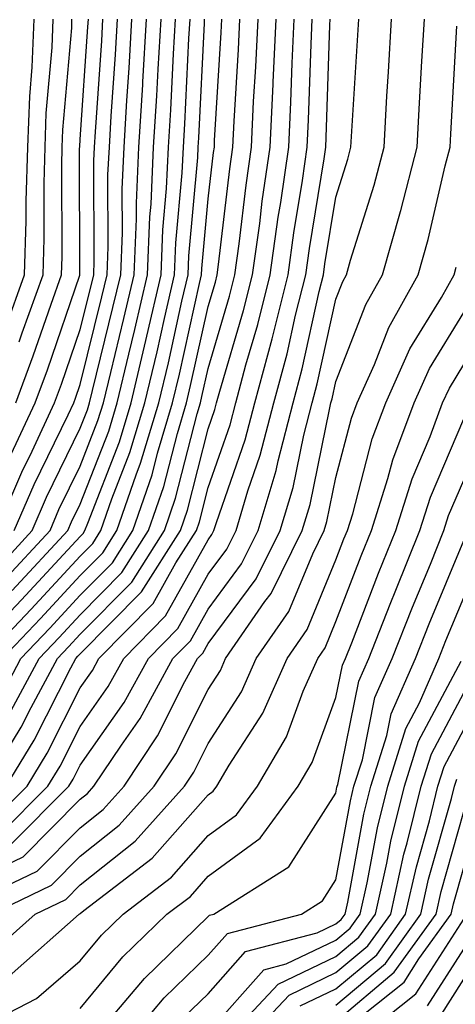
# Model space of a CAD drawing. Units: inches. Extents: x 1031843 to 1034483, y 7234538 to 7237178.
# Drawn here: x 1032263 to 1032297, y 7235095 to 7235172 of the extents above; entities that cross this region are included whole.
import ezdxf

# ---------------------------------------------------------------- set-up
doc = ezdxf.new("R2010")
doc.units = ezdxf.units.IN
doc.header["$MEASUREMENT"] = 0
doc.layers.add('Contour_10317234', color=7, linetype='Continuous', true_color=0xf88027)

msp = doc.modelspace()

# ---------------------------------------------------------------- linework, layer by layer
at = {"layer": 'Contour_10317234'}
for points in [[(1032258.401, 7235102.272, 3004), (1032264.691, 7235105.289, 3004), (1032268.05, 7235108.668, 3004), (1032269.847, 7235110.113, 3004), (1032271.487, 7235111.92, 3004), (1032274.105, 7235115.856, 3004), (1032276.234, 7235120.104, 3004), (1032277.23, 7235121.92, 3004), (1032277.64, 7235122.34, 3004), (1032278.05, 7235123.082, 3004), (1032281.819, 7235128.16, 3004), (1032283.675, 7235131.92, 3004), (1032284.691, 7235135.279, 3004), (1032285.53, 7235139.391, 3004), (1032286.175, 7235141.92, 3004), (1032286.566, 7235143.395, 3004), (1032288.05, 7235150.035, 3004), (1032288.577, 7235151.393, 3004), (1032288.87, 7235151.92, 3004), (1032289.183, 7235153.063, 3004), (1032291.038, 7235158.942, 3004), (1032291.819, 7235161.92, 3004), (1032292.034, 7235165.914, 3004), (1032292.151, 7235167.818, 3004), (1032292.386, 7235171.92, 3004)], [(1032259.105, 7235121.92, 3015), (1032263.46, 7235126.5, 3015), (1032268.05, 7235131.451, 3015), (1032268.284, 7235131.686, 3015), (1032268.421, 7235131.92, 3015), (1032268.636, 7235132.496, 3015), (1032271.116, 7235138.863, 3015), (1032272.034, 7235141.92, 3015), (1032273.187, 7235146.783, 3015), (1032273.265, 7235147.135, 3015), (1032274.378, 7235151.92, 3015), (1032274.515, 7235155.455, 3015), (1032274.808, 7235158.678, 3015), (1032274.964, 7235161.92, 3015), (1032275.14, 7235164.84, 3015), (1032275.355, 7235169.215, 3015), (1032275.511, 7235171.92, 3015)], [(1032260.55, 7235121.92, 3014), (1032264.202, 7235125.768, 3014), (1032268.05, 7235129.928, 3014), (1032269.046, 7235130.924, 3014), (1032269.671, 7235131.92, 3014), (1032270.53, 7235134.401, 3014), (1032271.937, 7235138.024, 3014), (1032273.109, 7235141.92, 3014), (1032274.066, 7235145.904, 3014), (1032274.632, 7235148.502, 3014), (1032275.433, 7235151.92, 3014), (1032275.53, 7235154.44, 3014), (1032276.019, 7235159.899, 3014), (1032276.116, 7235161.92, 3014), (1032276.234, 7235163.746, 3014), (1032276.546, 7235170.426, 3014), (1032276.644, 7235171.92, 3014)], [(1032260.609, 7235111.92, 3010), (1032263.441, 7235116.539, 3010), (1032264.222, 7235118.092, 3010), (1032266.273, 7235121.92, 3010), (1032267.132, 7235122.828, 3010), (1032268.05, 7235123.815, 3010), (1032272.073, 7235127.887, 3010), (1032274.651, 7235131.92, 3010), (1032275.511, 7235134.449, 3010), (1032277.191, 7235141.061, 3010), (1032277.444, 7235141.92, 3010), (1032277.562, 7235142.408, 3010), (1032278.05, 7235144.596, 3010), (1032279.73, 7235150.25, 3010), (1032280.14, 7235151.92, 3010), (1032280.472, 7235154.352, 3010), (1032281.019, 7235158.951, 3010), (1032281.448, 7235161.92, 3010), (1032281.605, 7235165.485, 3010), (1032281.78, 7235168.19, 3010), (1032281.956, 7235171.92, 3010)], [(1032260.98, 7235109, 3008), (1032263.89, 7235111.92, 3008), (1032265.472, 7235114.508, 3008), (1032268.05, 7235119.615, 3008), (1032269.007, 7235120.973, 3008), (1032269.515, 7235121.92, 3008), (1032273.753, 7235126.217, 3008), (1032275.53, 7235129.401, 3008), (1032277.132, 7235131.92, 3008), (1032277.366, 7235132.604, 3008), (1032278.05, 7235135.299, 3008), (1032279.769, 7235140.201, 3008), (1032280.218, 7235141.92, 3008), (1032280.999, 7235144.879, 3008), (1032281.937, 7235148.033, 3008), (1032282.913, 7235151.92, 3008), (1032283.538, 7235156.432, 3008), (1032283.734, 7235157.594, 3008), (1032284.359, 7235161.92, 3008), (1032284.515, 7235165.445, 3008), (1032284.612, 7235168.492, 3008), (1032284.788, 7235171.92, 3008)], [(1032261.097, 7235101.92, 3003), (1032265.804, 7235104.176, 3003), (1032268.05, 7235106.442, 3003), (1032271.097, 7235108.873, 3003), (1032273.831, 7235111.92, 3003), (1032275.53, 7235114.449, 3003), (1032278.05, 7235119.498, 3003), (1032279.007, 7235120.973, 3003), (1032279.417, 7235121.92, 3003), (1032282.484, 7235126.363, 3003), (1032282.972, 7235127.008, 3003), (1032285.413, 7235131.92, 3003), (1032286.019, 7235133.951, 3003), (1032287.542, 7235141.402, 3003), (1032287.659, 7235141.92, 3003), (1032287.757, 7235142.223, 3003), (1032288.05, 7235143.58, 3003), (1032290.374, 7235149.606, 3003), (1032291.683, 7235151.92, 3003), (1032293.089, 7235156.891, 3003), (1032293.109, 7235156.969, 3003), (1032294.398, 7235161.92, 3003), (1032294.593, 7235165.377, 3003), (1032294.769, 7235168.639, 3003), (1032294.964, 7235171.92, 3003)], [(1032261.292, 7235128.678, 3018), (1032264.3, 7235131.92, 3018), (1032265.413, 7235134.547, 3018), (1032268.05, 7235139.928, 3018), (1032268.616, 7235141.363, 3018), (1032268.773, 7235141.92, 3018), (1032269.007, 7235142.877, 3018), (1032270.609, 7235149.361, 3018), (1032271.214, 7235151.92, 3018), (1032271.351, 7235155.211, 3018), (1032271.331, 7235158.639, 3018), (1032271.487, 7235161.92, 3018), (1032271.702, 7235165.572, 3018), (1032271.878, 7235168.092, 3018), (1032272.093, 7235171.92, 3018)], [(1032261.507, 7235131.92, 3020), (1032263.48, 7235136.5, 3020), (1032264.28, 7235138.141, 3020), (1032266.038, 7235141.92, 3020), (1032266.585, 7235143.385, 3020), (1032268.05, 7235147.643, 3020), (1032268.909, 7235151.07, 3020), (1032269.105, 7235151.92, 3020), (1032269.144, 7235153.014, 3020), (1032269.124, 7235160.856, 3020), (1032269.163, 7235161.92, 3020), (1032269.241, 7235163.111, 3020), (1032269.73, 7235170.24, 3020), (1032269.827, 7235171.92, 3020)], [(1032261.546, 7235118.434, 3012), (1032263.401, 7235121.92, 3012), (1032265.667, 7235124.293, 3012), (1032268.05, 7235126.871, 3012), (1032270.569, 7235129.41, 3012), (1032272.151, 7235131.92, 3012), (1032273.675, 7235136.295, 3012), (1032274.085, 7235137.965, 3012), (1032275.276, 7235141.92, 3012), (1032275.823, 7235144.156, 3012), (1032277.386, 7235151.246, 3012), (1032277.542, 7235151.92, 3012), (1032277.562, 7235152.418, 3012), (1032278.05, 7235157.867, 3012), (1032278.48, 7235161.5, 3012), (1032278.538, 7235161.92, 3012), (1032278.558, 7235162.428, 3012), (1032279.066, 7235170.895, 3012), (1032279.124, 7235171.92, 3012)], [(1032261.566, 7235105.436, 3005), (1032263.577, 7235106.402, 3005), (1032268.05, 7235110.904, 3005), (1032268.616, 7235111.354, 3005), (1032269.124, 7235111.92, 3005), (1032271.273, 7235115.143, 3005), (1032272.737, 7235117.233, 3005), (1032275.296, 7235121.92, 3005), (1032276.663, 7235123.307, 3005), (1032278.05, 7235125.787, 3005), (1032280.667, 7235129.313, 3005), (1032281.956, 7235131.92, 3005), (1032283.362, 7235136.617, 3005), (1032283.519, 7235137.389, 3005), (1032284.691, 7235141.92, 3005), (1032285.394, 7235144.576, 3005), (1032286.741, 7235150.611, 3005), (1032287.073, 7235151.92, 3005), (1032287.191, 7235152.779, 3005), (1032288.05, 7235157.994, 3005), (1032288.987, 7235160.983, 3005), (1032289.222, 7235161.92, 3005), (1032289.3, 7235163.17, 3005), (1032289.73, 7235170.25, 3005), (1032289.827, 7235171.92, 3005)], [(1032261.8, 7235108.18, 3007), (1032265.511, 7235111.92, 3007), (1032266.487, 7235113.492, 3007), (1032268.05, 7235116.588, 3007), (1032270.237, 7235119.723, 3007), (1032271.448, 7235121.92, 3007), (1032274.73, 7235125.25, 3007), (1032278.05, 7235131.207, 3007), (1032278.343, 7235131.617, 3007), (1032278.499, 7235131.92, 3007), (1032278.694, 7235132.565, 3007), (1032280.96, 7235139.02, 3007), (1032281.702, 7235141.92, 3007), (1032283.05, 7235146.92, 3007), (1032284.3, 7235151.92, 3007), (1032284.749, 7235155.221, 3007), (1032285.433, 7235159.303, 3007), (1032285.804, 7235161.92, 3007), (1032285.901, 7235164.059, 3007), (1032286.097, 7235169.977, 3007), (1032286.194, 7235171.92, 3007)], [(1032261.976, 7235121.92, 3013), (1032264.944, 7235125.035, 3013), (1032268.05, 7235128.395, 3013), (1032269.808, 7235130.172, 3013), (1032270.921, 7235131.92, 3013), (1032272.425, 7235136.295, 3013), (1032272.776, 7235137.193, 3013), (1032274.202, 7235141.92, 3013), (1032274.944, 7235145.035, 3013), (1032275.999, 7235149.879, 3013), (1032276.487, 7235151.92, 3013), (1032276.546, 7235153.424, 3013), (1032277.249, 7235161.11, 3013), (1032277.269, 7235161.92, 3013), (1032277.327, 7235162.652, 3013), (1032277.757, 7235171.627, 3013), (1032277.776, 7235171.92, 3013)], [(1032262.015, 7235127.955, 3017), (1032265.687, 7235131.92, 3017), (1032266.39, 7235133.57, 3017), (1032268.05, 7235136.959, 3017), (1032269.437, 7235140.524, 3017), (1032269.866, 7235141.92, 3017), (1032270.433, 7235144.293, 3017), (1032271.468, 7235148.502, 3017), (1032272.269, 7235151.92, 3017), (1032272.444, 7235156.315, 3017), (1032272.444, 7235157.526, 3017), (1032272.64, 7235161.92, 3017), (1032272.933, 7235166.803, 3017), (1032272.952, 7235167.018, 3017), (1032273.226, 7235171.92, 3017)], [(1032262.21, 7235147.76, 3024), (1032263.694, 7235151.92, 3024), (1032263.831, 7235156.139, 3024), (1032263.831, 7235157.692, 3024), (1032263.948, 7235161.92, 3024), (1032264.105, 7235165.865, 3024), (1032264.3, 7235168.17, 3024), (1032264.456, 7235171.92, 3024)], [(1032262.249, 7235111.92, 3009), (1032264.456, 7235115.524, 3009), (1032267.308, 7235121.188, 3009), (1032267.718, 7235121.92, 3009), (1032267.874, 7235122.096, 3009), (1032268.05, 7235122.281, 3009), (1032272.835, 7235127.125, 3009), (1032275.882, 7235131.92, 3009), (1032276.448, 7235133.522, 3009), (1032278.05, 7235139.869, 3009), (1032278.577, 7235141.393, 3009), (1032278.714, 7235141.92, 3009), (1032278.968, 7235142.828, 3009), (1032280.823, 7235149.137, 3009), (1032281.526, 7235151.92, 3009), (1032282.093, 7235155.953, 3009), (1032282.288, 7235157.682, 3009), (1032282.894, 7235161.92, 3009), (1032283.128, 7235166.842, 3009), (1032283.148, 7235167.008, 3009), (1032283.362, 7235171.92, 3009)], [(1032262.464, 7235117.496, 3011), (1032264.847, 7235121.92, 3011), (1032266.409, 7235123.561, 3011), (1032268.05, 7235125.338, 3011), (1032271.312, 7235128.649, 3011), (1032273.401, 7235131.92, 3011), (1032274.593, 7235135.377, 3011), (1032275.648, 7235139.508, 3011), (1032276.37, 7235141.92, 3011), (1032276.683, 7235143.277, 3011), (1032278.05, 7235149.449, 3011), (1032278.616, 7235151.354, 3011), (1032278.753, 7235151.92, 3011), (1032278.87, 7235152.74, 3011), (1032279.749, 7235160.221, 3011), (1032279.984, 7235161.92, 3011), (1032280.081, 7235163.961, 3011), (1032280.433, 7235169.547, 3011), (1032280.53, 7235171.92, 3011)], [(1032262.464, 7235137.506, 3021), (1032264.515, 7235141.92, 3021), (1032265.491, 7235144.488, 3021), (1032268.03, 7235151.901, 3021), (1032268.03, 7235151.92, 3021), (1032267.991, 7235161.871, 3021), (1032268.011, 7235161.92, 3021), (1032268.011, 7235161.969, 3021), (1032268.05, 7235162.516, 3021), (1032268.655, 7235171.315, 3021), (1032268.694, 7235171.92, 3021)], [(1032262.62, 7235107.36, 3006), (1032267.151, 7235111.92, 3006), (1032267.503, 7235112.477, 3006), (1032268.05, 7235113.57, 3006), (1032271.487, 7235118.473, 3006), (1032273.382, 7235121.92, 3006), (1032275.687, 7235124.274, 3006), (1032278.05, 7235128.502, 3006), (1032279.515, 7235130.465, 3006), (1032280.237, 7235131.92, 3006), (1032281.155, 7235135.026, 3006), (1032282.132, 7235137.828, 3006), (1032283.187, 7235141.92, 3006), (1032284.222, 7235145.748, 3006), (1032284.886, 7235148.766, 3006), (1032285.687, 7235151.92, 3006), (1032285.98, 7235154, 3006), (1032287.132, 7235161.002, 3006), (1032287.269, 7235161.92, 3006), (1032287.288, 7235162.672, 3006), (1032287.581, 7235171.461, 3006), (1032287.601, 7235171.92, 3006)], [(1032262.737, 7235127.233, 3016), (1032267.073, 7235131.92, 3016), (1032267.366, 7235132.594, 3016), (1032268.05, 7235133.99, 3016), (1032270.276, 7235139.693, 3016), (1032270.941, 7235141.92, 3016), (1032271.839, 7235145.719, 3016), (1032272.327, 7235147.643, 3016), (1032273.323, 7235151.92, 3016), (1032273.499, 7235156.461, 3016), (1032273.597, 7235157.467, 3016), (1032273.792, 7235161.92, 3016), (1032274.046, 7235165.934, 3016), (1032274.144, 7235168.014, 3016), (1032274.378, 7235171.92, 3016)], [(1032262.894, 7235131.92, 3019), (1032264.437, 7235135.524, 3019), (1032267.112, 7235140.983, 3019), (1032267.542, 7235141.92, 3019), (1032267.679, 7235142.281, 3019), (1032268.05, 7235143.346, 3019), (1032269.749, 7235150.211, 3019), (1032270.159, 7235151.92, 3019), (1032270.237, 7235154.117, 3019), (1032270.218, 7235159.742, 3019), (1032270.335, 7235161.92, 3019), (1032270.472, 7235164.342, 3019), (1032270.804, 7235169.166, 3019), (1032270.96, 7235171.92, 3019)], [(1032263.011, 7235141.92, 3022), (1032264.378, 7235145.592, 3022), (1032265.784, 7235149.645, 3022), (1032266.585, 7235151.92, 3022), (1032266.644, 7235153.336, 3022), (1032266.605, 7235160.475, 3022), (1032266.644, 7235161.92, 3022), (1032266.702, 7235163.268, 3022), (1032267.386, 7235171.256, 3022), (1032267.405, 7235171.92, 3022)], [(1032263.284, 7235146.686, 3023), (1032263.519, 7235147.389, 3023), (1032265.14, 7235151.92, 3023), (1032265.237, 7235154.733, 3023), (1032265.218, 7235159.088, 3023), (1032265.296, 7235161.92, 3023), (1032265.394, 7235164.567, 3023), (1032265.843, 7235169.713, 3023), (1032265.941, 7235171.92, 3023)], [(1032261.097, 7235098.873, 3002), (1032264.534, 7235101.92, 3002), (1032266.917, 7235103.063, 3002), (1032268.05, 7235104.205, 3002), (1032272.347, 7235107.633, 3002), (1032276.194, 7235111.92, 3002), (1032276.937, 7235113.033, 3002), (1032278.05, 7235115.26, 3002), (1032280.667, 7235119.303, 3002), (1032281.819, 7235121.92, 3002), (1032284.359, 7235125.602, 3002), (1032286.234, 7235130.104, 3002), (1032287.132, 7235131.92, 3002), (1032287.347, 7235132.623, 3002), (1032288.05, 7235136.08, 3002), (1032289.261, 7235140.719, 3002), (1032289.71, 7235141.92, 3002), (1032291.058, 7235144.918, 3002), (1032292.171, 7235147.809, 3002), (1032294.476, 7235151.92, 3002), (1032295.257, 7235154.703, 3002), (1032296.585, 7235160.455, 3002), (1032296.976, 7235161.92, 3002), (1032297.034, 7235162.945, 3002), (1032297.503, 7235171.373, 3002)], [(1032258.05, 7235094.488, 3001), (1032262.718, 7235097.262, 3001), (1032267.972, 7235101.92, 3001), (1032268.03, 7235101.949, 3001), (1032268.05, 7235101.979, 3001), (1032268.323, 7235102.193, 3001), (1032273.675, 7235106.285, 3001), (1032278.05, 7235111.246, 3001), (1032278.441, 7235111.529, 3001), (1032278.734, 7235111.92, 3001), (1032279.691, 7235113.561, 3001), (1032282.327, 7235117.643, 3001), (1032284.222, 7235121.92, 3001), (1032285.784, 7235124.186, 3001), (1032288.05, 7235129.635, 3001), (1032288.675, 7235131.285, 3001), (1032288.948, 7235131.92, 3001), (1032289.359, 7235133.219, 3001), (1032290.882, 7235139.088, 3001), (1032291.937, 7235141.92, 3001), (1032293.831, 7235146.139, 3001), (1032296.292, 7235150.162, 3001), (1032297.288, 7235151.92, 3001), (1032297.444, 7235152.516, 3001)], [(1032258.05, 7235091.92, 3000), (1032264.632, 7235095.328, 3000), (1032268.05, 7235098.277, 3000), (1032269.71, 7235100.27, 3000), (1032271.409, 7235101.92, 3000), (1032275.179, 7235104.801, 3000), (1032278.05, 7235108.072, 3000), (1032280.276, 7235109.693, 3000), (1032281.917, 7235111.92, 3000), (1032284.183, 7235115.777, 3000), (1032285.491, 7235119.361, 3000), (1032286.624, 7235121.92, 3000), (1032287.21, 7235122.76, 3000), (1032288.05, 7235124.801, 3000), (1032290.023, 7235129.947, 3000), (1032290.823, 7235131.92, 3000), (1032292.112, 7235135.983, 3000), (1032292.503, 7235137.467, 3000), (1032294.163, 7235141.92, 3000), (1032295.374, 7235144.606, 3000), (1032298.05, 7235148.971, 3000)], [(1032268.05, 7235094.537, 2999), (1032271.39, 7235098.57, 2999), (1032274.827, 7235101.92, 2999), (1032276.663, 7235103.307, 2999), (1032278.05, 7235104.889, 2999), (1032282.112, 7235107.858, 2999), (1032285.101, 7235111.92, 2999), (1032286.194, 7235113.776, 2999), (1032288.05, 7235118.863, 2999), (1032288.558, 7235121.402, 2999), (1032288.792, 7235121.92, 2999), (1032289.28, 7235123.141, 2999), (1032291.37, 7235128.6, 2999), (1032292.718, 7235131.92, 2999), (1032294.007, 7235135.973, 2999), (1032295.413, 7235139.283, 2999), (1032296.39, 7235141.92, 2999), (1032296.917, 7235143.063, 2999), (1032298.05, 7235144.918, 2999)], [(1032268.89, 7235091.92, 2998), (1032273.089, 7235096.881, 2998), (1032278.05, 7235101.725, 2998), (1032278.148, 7235101.832, 2998), (1032278.499, 7235101.92, 2998), (1032284.359, 7235105.621, 2998), (1032288.05, 7235111.383, 2998), (1032288.128, 7235111.842, 2998), (1032288.148, 7235111.92, 2998), (1032288.206, 7235112.067, 2998), (1032289.827, 7235120.133, 2998), (1032290.628, 7235121.92, 2998), (1032292.288, 7235126.158, 2998), (1032292.718, 7235127.262, 2998), (1032294.612, 7235131.92, 2998), (1032295.433, 7235134.537, 2998), (1032298.05, 7235140.67, 2998)], [(1032271.722, 7235091.92, 2997), (1032274.612, 7235095.358, 2997), (1032278.05, 7235098.707, 2997), (1032279.554, 7235100.406, 2997), (1032285.355, 7235101.92, 2997), (1032286.995, 7235102.965, 2997), (1032288.05, 7235104.596, 2997), (1032289.183, 7235110.787, 2997), (1032289.456, 7235111.92, 2997), (1032290.12, 7235113.99, 2997), (1032291.097, 7235118.863, 2997), (1032292.444, 7235121.92, 2997), (1032294.026, 7235125.943, 2997), (1032295.433, 7235129.293, 2997), (1032296.487, 7235131.92, 2997), (1032296.859, 7235133.102, 2997), (1032298.05, 7235135.875, 2997)], [(1032276.136, 7235093.824, 2996), (1032278.05, 7235095.68, 2996), (1032280.98, 7235098.99, 2996), (1032286.585, 7235100.455, 2996), (1032288.05, 7235101.149, 2996), (1032288.46, 7235101.5, 2996), (1032288.773, 7235101.92, 2996), (1032288.968, 7235102.848, 2996), (1032290.237, 7235109.733, 2996), (1032290.784, 7235111.92, 2996), (1032292.034, 7235115.904, 2996), (1032292.366, 7235117.594, 2996), (1032294.28, 7235121.92, 2996), (1032295.335, 7235124.625, 2996), (1032298.05, 7235131.139, 2996)], [(1032278.05, 7235092.662, 2995), (1032282.405, 7235097.574, 2995), (1032284.163, 7235098.033, 2995), (1032288.05, 7235099.879, 2995), (1032289.163, 7235100.817, 2995), (1032289.944, 7235101.92, 2995), (1032290.491, 7235104.371, 2995), (1032291.292, 7235108.678, 2995), (1032292.093, 7235111.92, 2995), (1032293.519, 7235116.451, 2995), (1032294.573, 7235118.443, 2995), (1032296.097, 7235121.92, 2995), (1032296.644, 7235123.317, 2995), (1032298.05, 7235126.676, 2995)], [(1032279.3, 7235091.92, 2994), (1032283.519, 7235096.451, 2994), (1032288.05, 7235098.61, 2994), (1032289.847, 7235100.123, 2994), (1032291.136, 7235101.92, 2994), (1032292.015, 7235105.895, 2994), (1032292.347, 7235107.633, 2994), (1032293.401, 7235111.92, 2994), (1032294.515, 7235115.455, 2994), (1032297.835, 7235121.705, 2994)], [(1032280.96, 7235091.92, 2993), (1032284.378, 7235095.592, 2993), (1032288.05, 7235097.34, 2993), (1032290.53, 7235099.43, 2993), (1032292.327, 7235101.92, 2993), (1032293.362, 7235106.608, 2993), (1032293.616, 7235107.486, 2993), (1032294.71, 7235111.92, 2993), (1032295.511, 7235114.459, 2993), (1032298.05, 7235119.235, 2993)], [(1032285.237, 7235094.733, 2992), (1032288.05, 7235096.07, 2992), (1032291.234, 7235098.746, 2992), (1032293.499, 7235101.92, 2992), (1032294.339, 7235105.631, 2992), (1032295.355, 7235109.225, 2992), (1032296.019, 7235111.92, 2992), (1032296.507, 7235113.463, 2992), (1032298.05, 7235116.363, 2992)], [(1032288.05, 7235094.801, 2991), (1032291.917, 7235098.053, 2991), (1032294.691, 7235101.92, 2991), (1032295.296, 7235104.664, 2991), (1032297.093, 7235110.973, 2991), (1032297.327, 7235111.92, 2991), (1032297.503, 7235112.467, 2991)], [(1032288.05, 7235093.531, 2990), (1032292.601, 7235097.369, 2990), (1032295.882, 7235101.92, 2990), (1032296.273, 7235103.697, 2990), (1032298.05, 7235109.938, 2990)], [(1032290.198, 7235094.068, 2989), (1032293.382, 7235096.598, 2989), (1032294.534, 7235098.414, 2989), (1032297.054, 7235101.92, 2989), (1032297.249, 7235102.731, 2989), (1032298.05, 7235105.563, 2989)], [(1032289.573, 7235091.92, 2988), (1032294.3, 7235095.68, 2988), (1032298.05, 7235101.529, 2988)], [(1032295.218, 7235094.752, 2987), (1032298.05, 7235099.176, 2987)], [(1032296.136, 7235093.834, 2986), (1032298.05, 7235096.822, 2986)]]:
    msp.add_polyline3d(points, dxfattribs=at)

doc.saveas('drawing.dxf')
